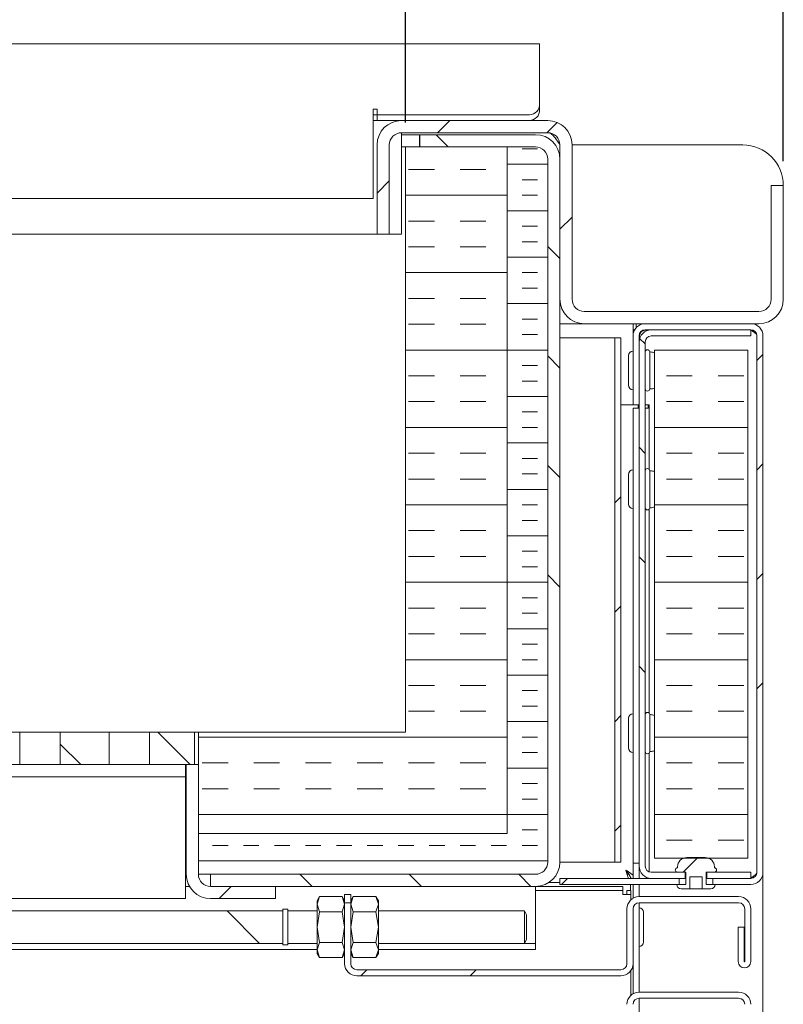
# Model space of a CAD drawing. Units: millimetres. Extents: x 5 to 415, y 5 to 292.
# Drawn here: x 261 to 293, y 211 to 252 of the extents above; entities that cross this region are included whole.
import ezdxf

# ---------------------------------------------------------------- set-up
doc = ezdxf.new("R2010")
doc.units = ezdxf.units.MM
doc.layers.add('BEMAßUNG', color=96, linetype='Continuous')
doc.styles.add('SLDTEXTSTYLE0', font='TXT', dxfattribs={"width": 0.75})
doc.dimstyles.new('SLDDIMSTYLE1', dxfattribs={"dimtxt": 3.5, "dimasz": 3.302, "dimexe": 0, "dimexo": 0.0625, "dimgap": 0.875, "dimtad": 1, "dimlfac": 6, "dimrnd": 1e-09, "dimzin": 12, "dimdsep": 46, "dimtxsty": 'SLDTEXTSTYLE0', "dimsah": 1, "dimcen": 0.09, "dimadec": 0, "dimazin": 3, "dimtfac": 1, "dimtofl": 0, "dimtmove": 0, "dimatfit": 3, "dimfxl": 0, "dimfrac": 2, "dimtolj": 1, "dimtzin": 12, "dimarcsym": 0})
pattern_1 = [(45, (0, 0), (-13.4704, 13.4704), []), (45, (4.49, 2e-323), (-13.4704, 13.4704), []), (45, (8.98, 4e-323), (-13.4704, 13.4704), []), (45, (13.47, 6e-323), (-13.4704, 13.4704), [])]
pattern_2 = [(135, (0, 0), (-13.4704, -13.4704), []), (135, (-2e-14, 4.49), (-13.4704, -13.4704), []), (135, (-3e-14, 8.98), (-13.4704, -13.4704), []), (135, (-5e-14, 13.47), (-13.4704, -13.4704), [])]

# ---------------------------------------------------------------- blocks, each defined once
blk = doc.blocks.new('_D_15')
at = {"layer": 'BEMAßUNG'}
for p, q in [((239.827, 247.458), (239.827, 261.959)), ((277.16, 247.458), (277.16, 261.959)), ((239.827, 260.959), (277.16, 260.959))]:
    blk.add_line(p, q, dxfattribs=at)
for points in [[(239.827, 260.959), (243.129, 260.451), (243.129, 261.467)], [(277.16, 260.959), (273.858, 261.467), (273.858, 260.451)]]:
    blk.add_solid(points, dxfattribs=at)
at = {"layer": 'BEMAßUNG', "insert": (254.614, 265.471), "char_height": 3.5, "attachment_point": 1, "style": 'SLDTEXTSTYLE0'}
blk.add_mtext('224', dxfattribs=at)
blk = doc.blocks.new('_D_16')
at = {"layer": 'BEMAßUNG'}
for p, q in [((224.327, 245.874), (224.327, 267.959)), ((292.66, 245.874), (292.66, 267.959)), ((224.327, 266.959), (292.66, 266.959))]:
    blk.add_line(p, q, dxfattribs=at)
for points in [[(224.327, 266.959), (227.629, 266.451), (227.629, 267.467)], [(292.66, 266.959), (289.358, 267.467), (289.358, 266.451)]]:
    blk.add_solid(points, dxfattribs=at)
at = {"layer": 'BEMAßUNG', "insert": (254.614, 271.471), "char_height": 3.5, "attachment_point": 1, "style": 'SLDTEXTSTYLE0'}
blk.add_mtext('410', dxfattribs=at)

msp = doc.modelspace()

# ---------------------------------------------------------------- hatches: boundary and pattern name
at = {"linetype": 'Continuous', "lineweight": 0}
h = msp.add_hatch(dxfattribs=at)
h.set_pattern_fill('DIN 201 steel and steel cast iron', style=0, pattern_type=2)
h.set_pattern_definition(pattern_1)
edge = h.paths.add_edge_path(flags=0)
edge.add_line((292.6601, 244.8745), (292.1601, 244.8745))
edge.add_line((292.1601, 244.8745), (292.1601, 240.2078))
edge.add_arc((291.6601, 240.2078), 0.5, 270, 360, ccw=False)
edge.add_line((291.6601, 239.7078), (284.4934, 239.7078))
edge.add_arc((284.4934, 240.2078), 0.5, 180, 270, ccw=False)
edge.add_line((283.9934, 240.2078), (283.9934, 246.5412))
edge.add_arc((282.9934, 246.5412), 1, 360, 450)
edge.add_line((282.9934, 247.5412), (276.9934, 247.5412))
edge.add_arc((276.9934, 246.5412), 1, 90, 180)
edge.add_line((275.9934, 246.5412), (275.9934, 242.8745))
edge.add_line((275.9934, 242.8745), (276.4934, 242.8745))
edge.add_line((276.4934, 242.8745), (276.4934, 246.5412))
edge.add_arc((276.9934, 246.5412), 0.5, 90, 180, ccw=False)
edge.add_line((276.9934, 247.0412), (282.9934, 247.0412))
edge.add_arc((282.9934, 246.5412), 0.5, 0, 90, ccw=False)
edge.add_line((283.4934, 246.5412), (283.4934, 240.2078))
edge.add_arc((284.4934, 240.2078), 1, 180, 270)
edge.add_line((284.4934, 239.2078), (291.6601, 239.2078))
edge.add_arc((291.6601, 240.2078), 1, 270, 360)
edge.add_line((292.6601, 240.2078), (292.6601, 244.8745))
h = msp.add_hatch(dxfattribs=at)
h.set_pattern_fill('DIN 201 steel and steel cast iron', angle=90, style=0, pattern_type=2)
h.set_pattern_definition(pattern_2)
edge = h.paths.add_edge_path(flags=0)
edge.add_line((277.7434, 246.9578), (277.7434, 246.4578))
edge.add_line((277.7434, 246.4578), (282.4934, 246.4578))
edge.add_arc((282.4934, 245.9578), 0.5, 0, 90, ccw=False)
edge.add_line((282.9934, 245.9578), (282.9934, 217.1245))
edge.add_arc((282.4934, 217.1245), 0.5, -90, 0, ccw=False)
edge.add_line((282.4934, 216.6245), (269.1601, 216.6245))
edge.add_line((269.1601, 216.6245), (269.1601, 216.1245))
edge.add_line((269.1601, 216.1245), (282.4934, 216.1245))
edge.add_arc((282.4934, 217.1245), 1, 270, 360)
edge.add_line((283.4934, 217.1245), (283.4934, 245.9578))
edge.add_arc((282.4934, 245.9578), 1, 0, 90)
edge.add_line((282.4934, 246.9578), (277.7434, 246.9578))
h = msp.add_hatch(dxfattribs=at)
h.set_pattern_fill('INSUL', scale=0.2, angle=3e-322, style=0)
edge = h.paths.add_edge_path(flags=0)
edge.add_line((281.3268, 246.4578), (281.3268, 218.2912))
edge.add_line((281.3268, 218.2912), (268.6601, 218.2912))
edge.add_line((268.6601, 218.2912), (268.6601, 216.6245))
edge.add_line((268.6601, 216.6245), (282.4934, 216.6245))
edge.add_arc((282.4934, 217.1245), 0.5, 270, 360)
edge.add_line((282.9934, 217.1245), (282.9934, 245.9578))
edge.add_arc((282.4934, 245.9578), 0.5, 0, 90)
edge.add_line((282.4934, 246.4578), (281.3268, 246.4578))
h = msp.add_hatch(dxfattribs=at)
h.set_pattern_fill('INSUL', scale=0.333333, angle=2.8e-322, style=0)
h.paths.add_polyline_path([(281.3268, 218.2912), (281.3268, 246.4578), (277.1601, 246.4578), (277.1601, 222.4578), (268.6601, 222.4578), (268.6601, 218.2912)], flags=0)
h = msp.add_hatch(dxfattribs=at)
h.set_pattern_fill('DIN 201 steel and steel cast iron', style=0, pattern_type=2)
h.set_pattern_definition(pattern_1)
edge = h.paths.add_edge_path(flags=0)
edge.add_line((286.4934, 238.7078), (286.4934, 235.8745))
edge.add_line((286.4934, 235.8745), (286.7434, 235.8745))
edge.add_line((286.7434, 235.8745), (286.7434, 238.7078))
edge.add_arc((286.9934, 238.7078), 0.25, 90, 180, ccw=False)
edge.add_line((286.9934, 238.9578), (291.3268, 238.9578))
edge.add_arc((291.3268, 238.7078), 0.25, 0, 90, ccw=False)
edge.add_line((291.5768, 238.7078), (291.5768, 216.7078))
edge.add_arc((291.3268, 216.7078), 0.25, -90, 0, ccw=False)
edge.add_line((291.3268, 216.4578), (289.7684, 216.4578))
edge.add_line((289.7684, 216.4578), (289.7684, 216.2078))
edge.add_line((289.7684, 216.2078), (291.3268, 216.2078))
edge.add_arc((291.3268, 216.7078), 0.5, 270, 360)
edge.add_line((291.8268, 216.7078), (291.8268, 238.7078))
edge.add_arc((291.3268, 238.7078), 0.5, 360, 450)
edge.add_line((291.3268, 239.2078), (286.9934, 239.2078))
edge.add_arc((286.9934, 238.7078), 0.5, 90, 180)
h = msp.add_hatch(dxfattribs=at)
h.set_pattern_fill('DIN 201 steel and steel cast iron', angle=90, style=0, pattern_type=2)
h.set_pattern_definition(pattern_2)
edge = h.paths.add_edge_path(flags=0)
edge.add_line((288.6351, 216.4578), (288.6351, 216.7078))
edge.add_line((288.6351, 216.7078), (287.2434, 216.7078))
edge.add_arc((287.2434, 216.9578), 0.25, 180, 270, ccw=False)
edge.add_line((286.9934, 216.9578), (286.9934, 238.4578))
edge.add_arc((287.2434, 238.4578), 0.25, 90, 180, ccw=False)
edge.add_line((287.2434, 238.7078), (291.3268, 238.7078))
edge.add_line((291.3268, 238.7078), (291.3268, 238.9578))
edge.add_line((291.3268, 238.9578), (287.2434, 238.9578))
edge.add_arc((287.2434, 238.4578), 0.5, 90, 180)
edge.add_line((286.7434, 238.4578), (286.7434, 216.9578))
edge.add_arc((287.2434, 216.9578), 0.5, 180, 270)
edge.add_line((287.2434, 216.4578), (288.6351, 216.4578))
h = msp.add_hatch(dxfattribs=at)
h.set_pattern_fill('DIN 201 steel and steel cast iron', style=0, pattern_type=2)
h.set_pattern_definition(pattern_1)
h.paths.add_polyline_path([(285.9934, 217.1245), (285.9934, 238.6245), (285.7434, 238.6245), (285.7434, 217.1245)], flags=0)
h = msp.add_hatch(dxfattribs=at)
h.set_pattern_fill('INSUL', scale=0.333333, angle=2.8e-322, style=0)
h.paths.add_polyline_path([(287.3684, 238.1245), (287.3684, 217.2912), (291.2018, 217.2912), (291.2018, 238.1245)], flags=0)
h = msp.add_hatch(dxfattribs=at)
h.set_pattern_fill('DIN 201 steel and steel cast iron', angle=90, style=0, pattern_type=2)
h.set_pattern_definition(pattern_2)
h.paths.add_polyline_path([(262.9934, 222.4578), (262.9934, 221.1245), (264.9934, 221.1245), (264.9934, 222.4578)], flags=0)
h = msp.add_hatch(dxfattribs=at)
h.set_pattern_fill('DIN 201 steel and steel cast iron', angle=90, style=0, pattern_type=2)
h.set_pattern_definition(pattern_2)
h.paths.add_polyline_path([(266.6601, 221.1245), (268.4934, 221.1245), (268.4934, 222.4578), (266.6601, 222.4578)], flags=0)
h = msp.add_hatch(dxfattribs=at)
h.set_pattern_fill('DIN 201 steel and steel cast iron', style=0, pattern_type=2)
h.set_pattern_definition(pattern_1)
edge = h.paths.add_edge_path(flags=0)
edge.add_line((269.1601, 215.6245), (271.8268, 215.6245))
edge.add_line((271.8268, 215.6245), (271.8268, 216.1245))
edge.add_line((271.8268, 216.1245), (269.1601, 216.1245))
edge.add_arc((269.1601, 216.6245), 0.5, 180, 270, ccw=False)
edge.add_line((268.6601, 216.6245), (268.6601, 221.1245))
edge.add_line((268.6601, 221.1245), (268.1601, 221.1245))
edge.add_line((268.1601, 221.1245), (268.1601, 216.6245))
edge.add_arc((269.1601, 216.6245), 1, 180, 270)
h = msp.add_hatch(dxfattribs=at)
h.set_pattern_fill('ANSI31', style=0)
edge = h.paths.add_edge_path(flags=0)
edge.add_line((288.8268, 216.0245), (288.8268, 216.5245))
edge.add_line((288.8268, 216.5245), (289.3268, 216.5245))
edge.add_line((289.3268, 216.5245), (289.3268, 216.0245))
edge.add_line((289.3268, 216.0245), (289.6851, 216.0245))
edge.add_arc((289.6851, 216.2078), 0.1833, 270, 360)
edge.add_line((289.8684, 216.2078), (289.4934, 216.2078))
edge.add_line((289.4934, 216.2078), (289.4934, 216.7078))
edge.add_line((289.4934, 216.7078), (289.8334, 216.7078))
edge.add_arc((289.8334, 216.7995), 0.0917, 270, 450)
edge.add_line((289.8334, 216.8912), (289.8334, 216.9295))
edge.add_arc((289.4551, 216.9295), 0.3783, 0, 90)
edge.add_line((289.4551, 217.3078), (288.6984, 217.3078))
edge.add_arc((288.6984, 216.9295), 0.3783, 90.00002, 180)
edge.add_line((288.3201, 216.9295), (288.3201, 216.8912))
edge.add_arc((288.3201, 216.7995), 0.0917, 90, 270)
edge.add_line((288.3201, 216.7078), (288.6601, 216.7078))
edge.add_line((288.6601, 216.7078), (288.6601, 216.2078))
edge.add_line((288.6601, 216.2078), (288.2851, 216.2078))
edge.add_arc((288.4684, 216.2078), 0.1833, 180, 270)
edge.add_line((288.4684, 216.0245), (288.8268, 216.0245))
h = msp.add_hatch(dxfattribs=at)
h.set_pattern_fill('DIN 201 steel and steel cast iron', angle=90, style=0, pattern_type=2)
h.set_pattern_definition(pattern_2)
h.paths.add_polyline_path([(289.5184, 216.4578), (291.3268, 216.4578), (291.3268, 216.7078), (289.5184, 216.7078)], flags=0)
h = msp.add_hatch(dxfattribs=at)
h.set_pattern_fill('DIN 201 steel and steel cast iron', style=0, pattern_type=2)
h.set_pattern_definition(pattern_1)
h.paths.add_polyline_path([(288.3851, 216.2078), (288.3851, 216.4578), (283.4934, 216.4578), (283.4934, 216.2078)], flags=0)
h = msp.add_hatch(dxfattribs=at)
h.set_pattern_fill('DIN 201 steel and steel cast iron', style=0, pattern_type=2)
h.set_pattern_definition(pattern_1)
edge = h.paths.add_edge_path(flags=0)
edge.add_arc((275.1601, 212.9578), 0.25, 180, 270, ccw=False)
edge.add_line((274.9101, 212.9578), (274.9101, 215.4578))
edge.add_line((274.9101, 215.4578), (274.6601, 215.4578))
edge.add_line((274.6601, 215.4578), (274.6601, 212.9578))
edge.add_arc((275.1601, 212.9578), 0.5, 180, 270)
edge.add_line((275.1601, 212.4578), (285.9934, 212.4578))
edge.add_arc((285.9934, 212.9578), 0.5, 270, 360)
edge.add_line((286.4934, 212.9578), (286.4934, 215.2078))
edge.add_arc((286.7434, 215.2078), 0.25, 90, 180, ccw=False)
edge.add_line((286.7434, 215.4578), (290.8268, 215.4578))
edge.add_arc((290.8268, 215.2078), 0.25, 0, 90, ccw=False)
edge.add_line((291.0768, 215.2078), (291.0768, 213.0412))
edge.add_arc((291.0684, 213.0412), 0.00833, 180, 360, ccw=False)
edge.add_line((291.0601, 213.0412), (291.0601, 214.4495))
edge.add_line((291.0601, 214.4495), (290.8101, 214.4495))
edge.add_line((290.8101, 214.4495), (290.8101, 213.0412))
edge.add_arc((291.0684, 213.0412), 0.2583, 180, 360)
edge.add_line((291.3268, 213.0412), (291.3268, 215.2078))
edge.add_arc((290.8268, 215.2078), 0.5, 0, 90)
edge.add_line((290.8268, 215.7078), (286.7434, 215.7078))
edge.add_arc((286.7434, 215.2078), 0.5, 90, 180)
edge.add_line((286.2434, 215.2078), (286.2434, 212.9578))
edge.add_arc((285.9934, 212.9578), 0.25, 270, 360, ccw=False)
edge.add_line((285.9934, 212.7078), (275.1601, 212.7078))
h = msp.add_hatch(dxfattribs=at)
h.set_pattern_fill('DIN 201 steel and steel cast iron', angle=90, style=0, pattern_type=2)
h.set_pattern_definition(pattern_2)
h.paths.add_polyline_path([(272.1184, 215.1245), (244.6184, 215.1245), (244.6184, 213.7912), (272.1184, 213.7912)], flags=0)
h = msp.add_hatch(dxfattribs=at)
h.set_pattern_fill('DIN 201 steel and steel cast iron', style=0, pattern_type=2)
h.set_pattern_definition(pattern_1)
edge = h.paths.add_edge_path(flags=0)
edge.add_line((291.0601, 206.7162), (291.0601, 208.4578))
edge.add_line((291.0601, 208.4578), (290.8101, 208.4578))
edge.add_line((290.8101, 208.4578), (290.8101, 206.7162))
edge.add_arc((291.0684, 206.7162), 0.2583, 180, 360)
edge.add_line((291.3268, 206.7162), (291.3268, 211.2912))
edge.add_arc((290.8268, 211.2912), 0.5, 0, 90)
edge.add_line((290.8268, 211.7912), (286.7434, 211.7912))
edge.add_arc((286.7434, 211.2912), 0.5, 90, 180)
edge.add_line((286.2434, 211.2912), (286.2434, 203.4578))
edge.add_arc((285.9934, 203.4578), 0.25, 270, 360, ccw=False)
edge.add_line((285.9934, 203.2078), (227.6601, 203.2078))
edge.add_arc((227.6601, 203.4578), 0.25, 180, 270, ccw=False)
edge.add_line((227.4101, 203.4578), (227.4101, 211.2912))
edge.add_line((227.4101, 211.2912), (227.1601, 211.2912))
edge.add_line((227.1601, 211.2912), (227.1601, 203.4578))
edge.add_arc((227.6601, 203.4578), 0.5, 180, 270)
edge.add_line((227.6601, 202.9578), (285.9934, 202.9578))
edge.add_arc((285.9934, 203.4578), 0.5, 270, 360)
edge.add_line((286.4934, 203.4578), (286.4934, 211.2912))
edge.add_arc((286.7434, 211.2912), 0.25, 90, 180, ccw=False)
edge.add_line((286.7434, 211.5412), (290.8268, 211.5412))
edge.add_arc((290.8268, 211.2912), 0.25, 0, 90, ccw=False)
edge.add_line((291.0768, 211.2912), (291.0768, 206.7162))
edge.add_arc((291.0684, 206.7162), 0.00833, 180, 360, ccw=False)

# ---------------------------------------------------------------- linework, layer by layer
at = {"color": 7, "linetype": 'Continuous', "lineweight": 15}
for p, q in [((282.6601, 250.6827), (234.3268, 250.6827)), ((282.6601, 250.6827), (282.6601, 250.4874)), ((282.6601, 250.4874), (282.6601, 248.1304)), ((275.9934, 248.0126), (275.8268, 248.0126)), ((275.8268, 248.0126), (275.8268, 247.8745)), ((275.9934, 247.7769), (275.9934, 248.0126)), ((282.6601, 248.1304), (282.6601, 247.8947)), ((275.8268, 247.8745), (275.8268, 247.4031)), ((275.9934, 247.7769), (275.8268, 247.7769)), ((282.1601, 247.7769), (275.9934, 247.7769)), ((275.9934, 247.5412), (275.9934, 247.7769)), ((275.9934, 247.5412), (275.8268, 247.5412)), ((275.8268, 247.4031), (275.8268, 244.3459)), ((276.9934, 247.5412), (275.9934, 247.5412)), ((276.9934, 247.5412), (282.9934, 247.5412)), ((276.9934, 247.0412), (282.9934, 247.0412)), ((276.9934, 247.0412), (276.9934, 246.5412)), ((276.9934, 246.9578), (277.7316, 246.9578)), ((277.7316, 246.9578), (277.7316, 246.4578)), ((277.7434, 246.9578), (277.7316, 246.9578)), ((277.7434, 246.9578), (282.4934, 246.9578)), ((277.7434, 246.4578), (277.7434, 246.9578)), ((275.9934, 242.8745), (275.9934, 246.5412)), ((276.4934, 242.8745), (276.4934, 246.5412)), ((276.9934, 246.5412), (276.9934, 242.8745)), ((277.1601, 246.4578), (276.9934, 246.4578)), ((277.1601, 222.4578), (277.1601, 246.4578)), ((277.1601, 246.4578), (281.3268, 246.4578)), ((277.7434, 246.4578), (282.4934, 246.4578)), ((281.3268, 218.2912), (281.3268, 246.4578)), ((282.4934, 246.4578), (281.3268, 246.4578)), ((283.4934, 240.2078), (283.4934, 246.5412)), ((283.9934, 240.2078), (283.9934, 246.5412)), ((290.9934, 246.5412), (283.9934, 246.5412)), ((282.9934, 245.9578), (282.9934, 217.1245)), ((283.4934, 217.1245), (283.4934, 245.9578)), ((292.1601, 244.8745), (292.1601, 240.2078)), ((292.1601, 244.8745), (292.6601, 244.8745)), ((292.6601, 244.8745), (292.6601, 240.2078)), ((275.8268, 244.3459), (241.1601, 244.3459)), ((275.9934, 242.8745), (240.9934, 242.8745)), ((276.4934, 242.8745), (275.9934, 242.8745)), ((276.9934, 242.8745), (276.4934, 242.8745)), ((284.4934, 239.7078), (291.6601, 239.7078)), ((283.4934, 239.2078), (284.4934, 239.2078)), ((284.4934, 239.2078), (291.6601, 239.2078)), ((286.4934, 239.2078), (286.4934, 238.7078)), ((286.6184, 239.0385), (286.6184, 239.2078)), ((286.9934, 239.2078), (291.3268, 239.2078)), ((286.4934, 238.9578), (286.5604, 238.9578)), ((286.4934, 238.8477), (286.5244, 238.8738)), ((286.4934, 238.7078), (286.4934, 235.8745)), ((286.7434, 238.7078), (286.7434, 235.8745)), ((286.7601, 238.6912), (286.7601, 238.5858)), ((286.9934, 238.9578), (291.3268, 238.9578)), ((287.1154, 238.9412), (287.0101, 238.9412)), ((291.3268, 238.9578), (287.2434, 238.9578)), ((291.3268, 238.7078), (287.2434, 238.7078)), ((291.3268, 238.7078), (291.3268, 238.9578)), ((291.3268, 238.9412), (291.4955, 238.89)), ((291.5768, 216.7078), (291.5768, 238.7078)), ((291.8268, 216.7078), (291.8268, 238.7078)), ((283.4934, 238.6245), (283.9934, 238.6245)), ((283.9934, 238.6245), (285.4934, 238.6245)), ((285.7434, 238.6245), (285.4934, 238.6245)), ((285.9934, 238.6245), (285.7434, 238.6245)), ((285.7434, 217.1245), (285.7434, 238.6245)), ((285.9934, 217.1245), (285.9934, 238.6245)), ((286.7434, 238.4578), (286.7434, 216.9578)), ((286.9934, 238.4578), (286.9934, 216.9578)), ((286.3101, 237.8995), (286.3101, 237.7577)), ((287.2151, 238.0478), (287.1768, 238.0478)), ((287.1768, 238.0478), (287.1768, 237.8714)), ((287.3684, 238.1245), (291.2018, 238.1245)), ((287.3684, 217.2912), (287.3684, 238.1245)), ((291.2018, 217.2912), (291.2018, 238.1245)), ((286.3101, 237.7577), (286.3101, 236.6828)), ((287.1768, 237.8714), (287.1768, 236.5345)), ((287.1768, 236.5345), (287.2151, 236.5345)), ((286.4934, 235.8745), (285.9934, 235.8745)), ((286.4934, 235.8745), (286.7434, 235.8745)), ((286.7018, 235.7495), (286.7018, 235.8745)), ((287.1601, 235.8745), (286.9934, 235.8745)), ((287.1184, 235.7495), (287.1184, 235.8745)), ((287.1601, 235.8745), (287.1601, 233.2255)), ((286.4934, 235.7495), (286.7434, 235.7495)), ((286.4934, 235.4162), (286.4934, 235.7495)), ((286.9934, 235.7495), (287.1184, 235.7495)), ((286.4934, 217.4162), (286.4934, 235.4162)), ((287.2151, 233.1728), (287.1768, 233.1728)), ((287.1768, 233.1728), (287.1768, 231.6595)), ((286.3101, 233.0245), (286.3101, 231.8078)), ((287.1601, 231.6068), (287.1601, 223.2255)), ((287.1768, 231.6595), (287.2151, 231.6595)), ((286.3101, 223.0245), (286.3101, 221.8078)), ((287.2151, 223.1728), (287.1768, 223.1728)), ((287.1768, 223.1728), (287.1768, 221.6595)), ((259.3268, 222.4578), (261.3268, 222.4578)), ((261.3268, 222.4578), (261.3268, 221.1245)), ((262.9934, 222.4578), (261.3268, 222.4578)), ((262.9934, 221.1245), (262.9934, 222.4578)), ((262.9934, 222.4578), (264.9934, 222.4578)), ((264.9934, 222.4578), (264.9934, 221.1245)), ((266.6601, 222.4578), (264.9934, 222.4578)), ((266.6601, 221.1245), (266.6601, 222.4578)), ((266.6601, 222.4578), (268.4934, 222.4578)), ((268.4934, 221.1245), (268.4934, 222.4578)), ((268.6601, 222.4578), (268.4934, 222.4578)), ((268.6601, 218.2912), (268.6601, 222.4578)), ((277.1601, 222.4578), (268.6601, 222.4578)), ((287.1601, 221.6068), (287.1601, 216.7221)), ((287.1768, 221.6595), (287.2151, 221.6595)), ((259.3268, 221.1245), (261.3268, 221.1245)), ((261.3268, 221.1245), (262.9934, 221.1245)), ((262.9934, 221.1245), (264.9934, 221.1245)), ((264.9934, 221.1245), (266.6601, 221.1245)), ((266.6601, 221.1245), (268.4934, 221.1245)), ((268.1268, 221.1245), (268.1268, 220.6245)), ((268.6601, 221.1245), (268.1601, 221.1245)), ((268.1601, 216.6245), (268.1601, 221.1245)), ((268.6601, 216.6245), (268.6601, 221.1245)), ((268.1268, 220.6245), (248.8601, 220.6245)), ((268.1268, 220.6245), (268.1268, 220.1245)), ((268.1268, 216.6245), (268.1268, 220.1245)), ((268.1601, 218.2912), (268.1268, 218.2912)), ((268.6601, 216.6245), (268.6601, 218.2912)), ((281.3268, 218.2912), (268.6601, 218.2912)), ((286.4934, 217.0828), (286.4934, 217.4162)), ((291.2018, 217.2912), (287.3684, 217.2912)), ((289.4551, 217.3078), (288.6984, 217.3078)), ((283.9934, 217.1245), (283.4934, 217.1245)), ((285.4934, 217.1245), (283.9934, 217.1245)), ((285.4934, 217.1245), (285.7434, 217.1245)), ((285.7434, 217.1245), (285.9934, 217.1245)), ((286.7434, 217.0828), (286.4934, 217.0828)), ((286.4934, 216.4578), (286.4934, 217.0828)), ((286.7434, 216.4578), (286.7434, 216.9578)), ((288.3201, 216.9295), (288.3201, 216.8912)), ((289.8334, 216.8912), (289.8334, 216.9295)), ((268.1601, 216.6245), (268.1268, 216.6245)), ((268.1268, 216.6245), (268.1268, 215.6245)), ((282.4934, 216.6245), (268.6601, 216.6245)), ((269.1601, 216.1245), (269.1601, 216.6245)), ((269.1601, 216.6245), (282.4934, 216.6245)), ((288.6351, 216.7078), (287.2434, 216.7078)), ((288.3201, 216.7078), (288.6601, 216.7078)), ((288.6351, 216.7078), (288.6351, 216.4578)), ((288.6601, 216.7078), (288.6601, 216.2078)), ((288.8268, 216.5245), (289.3268, 216.5245)), ((288.8268, 216.0245), (288.8268, 216.5245)), ((289.3268, 216.5245), (289.3268, 216.0245)), ((289.4934, 216.7078), (289.8334, 216.7078)), ((289.4934, 216.2078), (289.4934, 216.7078)), ((289.5184, 216.4578), (289.5184, 216.7078)), ((291.3268, 216.7078), (289.5184, 216.7078)), ((291.3268, 216.4578), (291.3268, 216.7078)), ((291.8268, 216.7078), (291.8268, 202.4578)), ((268.1268, 216.1245), (268.2941, 216.1245)), ((269.1601, 216.1245), (282.4934, 216.1245)), ((271.8268, 216.1245), (269.1601, 216.1245)), ((271.8268, 216.1245), (271.8268, 215.6245)), ((282.4934, 216.1245), (282.4934, 215.6245)), ((282.4934, 216.1245), (285.7434, 216.1245)), ((283.0462, 216.2912), (283.4934, 216.2912)), ((283.4934, 216.4578), (283.4934, 216.2078)), ((288.3851, 216.4578), (283.4934, 216.4578)), ((288.3851, 216.2078), (283.4934, 216.2078)), ((285.7434, 216.1245), (286.0768, 216.1245)), ((286.0768, 216.1245), (286.0768, 215.9578)), ((286.3928, 216.0412), (286.3928, 216.2078)), ((286.4934, 215.6408), (286.4934, 216.2078)), ((286.7434, 215.7078), (286.7434, 216.2078)), ((288.6351, 216.4578), (287.2434, 216.4578)), ((288.6601, 216.2078), (288.2851, 216.2078)), ((288.3851, 216.4578), (288.3851, 216.2078)), ((288.6351, 216.4578), (288.6601, 216.4578)), ((289.4934, 216.4578), (289.5184, 216.4578)), ((289.8684, 216.2078), (289.4934, 216.2078)), ((291.3268, 216.4578), (289.5184, 216.4578)), ((289.7684, 216.2078), (289.7684, 216.4578)), ((291.3268, 216.4578), (289.7684, 216.4578)), ((291.3268, 216.2078), (289.7684, 216.2078)), ((273.6235, 215.7087), (273.5268, 215.5412)), ((273.6235, 215.7087), (273.5268, 215.396)), ((274.5633, 215.7087), (273.6235, 215.7087)), ((274.6601, 215.5412), (274.5633, 215.7087)), ((274.5633, 215.7087), (274.6601, 215.396)), ((274.9101, 215.7912), (274.6601, 215.7912)), ((274.6601, 215.7912), (274.6601, 215.5245)), ((274.9101, 215.7912), (274.9101, 215.5245)), ((275.0069, 215.7087), (274.9101, 215.5412)), ((275.0069, 215.7087), (274.9101, 215.396)), ((275.9467, 215.7087), (275.0069, 215.7087)), ((276.0434, 215.5412), (275.9467, 215.7087)), ((275.9467, 215.7087), (276.0434, 215.396)), ((282.4934, 215.9578), (285.7434, 215.9578)), ((286.0768, 215.9578), (285.7434, 215.9578)), ((286.0768, 215.7912), (286.0768, 215.9578)), ((286.3654, 215.7912), (286.0768, 215.7912)), ((286.2434, 215.9578), (286.4101, 215.9578)), ((286.2434, 215.7912), (286.2434, 215.9578)), ((286.4101, 215.7912), (286.3654, 215.7912)), ((286.3928, 215.9578), (286.3928, 216.0412)), ((286.4101, 215.9578), (286.4101, 215.7912)), ((286.4101, 215.5805), (286.4101, 215.7912)), ((286.7434, 215.7078), (290.8268, 215.7078)), ((288.4684, 216.0245), (288.8268, 216.0245)), ((289.3268, 216.0245), (288.8268, 216.0245)), ((289.3268, 216.0245), (289.6851, 216.0245)), ((249.3268, 215.6245), (268.1268, 215.6245)), ((271.8268, 215.6245), (269.1601, 215.6245)), ((273.5268, 215.5412), (273.5268, 215.396)), ((273.5268, 215.396), (273.6235, 215.0833)), ((273.5268, 215.396), (273.5268, 214.4578)), ((274.6601, 215.396), (274.5633, 215.0833)), ((274.6601, 215.4578), (274.6601, 215.5245)), ((274.6601, 215.4578), (274.6601, 212.9578)), ((274.6601, 215.4578), (274.9101, 215.4578)), ((274.9101, 215.5245), (274.9101, 215.4578)), ((274.9101, 215.4578), (274.9101, 212.9578)), ((274.9101, 215.396), (275.0069, 215.0833)), ((276.0434, 215.396), (275.9467, 215.0833)), ((276.0434, 215.5412), (276.0434, 215.396)), ((276.0434, 215.396), (276.0434, 214.4578)), ((282.4934, 214.0412), (282.4934, 215.6245)), ((286.7434, 215.4578), (290.8268, 215.4578)), ((286.7434, 211.7912), (286.7434, 215.4578)), ((244.6184, 215.1245), (272.1184, 215.1245)), ((272.3351, 215.187), (272.1184, 215.187)), ((272.1184, 215.1245), (272.1184, 215.187)), ((272.1184, 215.1245), (272.1184, 213.7912)), ((272.3351, 213.7287), (272.3351, 215.187)), ((273.5268, 215.1245), (272.3351, 215.1245)), ((273.5268, 214.4578), (273.6235, 215.0833)), ((273.6235, 215.0833), (274.5633, 215.0833)), ((274.5633, 215.0833), (274.6601, 214.4578)), ((274.9101, 214.4578), (275.0069, 215.0833)), ((275.0069, 215.0833), (275.9467, 215.0833)), ((275.9467, 215.0833), (276.0434, 214.4578)), ((282.0351, 215.1245), (276.0434, 215.1245)), ((282.1184, 214.9578), (282.0351, 215.1245)), ((282.0351, 213.7912), (282.0351, 215.1245)), ((282.1184, 213.9578), (282.1184, 214.9578)), ((286.2434, 212.9578), (286.2434, 215.2078)), ((286.4934, 212.9578), (286.4934, 215.2078)), ((286.9268, 214.4573), (286.9268, 215.0662)), ((291.0768, 213.0412), (291.0768, 215.2078)), ((291.3268, 213.0412), (291.3268, 215.2078)), ((273.6235, 213.8324), (273.5268, 214.4578)), ((273.5268, 214.4578), (273.5268, 213.5196)), ((274.6601, 214.4578), (274.5633, 213.8324)), ((275.0069, 213.8324), (274.9101, 214.4578)), ((276.0434, 214.4578), (275.9467, 213.8324)), ((276.0434, 214.4578), (276.0434, 213.5196)), ((286.9268, 213.8495), (286.9268, 214.4573)), ((290.8101, 214.4495), (290.8101, 213.0412)), ((291.0601, 214.4495), (290.8101, 214.4495)), ((291.0601, 214.4495), (291.0601, 213.0412)), ((244.6184, 213.7912), (272.1184, 213.7912)), ((272.1184, 213.7287), (272.1184, 213.7912)), ((272.1184, 213.7287), (272.3351, 213.7287)), ((272.3351, 213.7912), (273.5268, 213.7912)), ((273.6235, 213.8324), (273.5268, 213.5196)), ((274.5633, 213.8324), (273.6235, 213.8324)), ((274.5633, 213.8324), (274.6601, 213.5196)), ((275.0069, 213.8324), (274.9101, 213.5196)), ((275.9467, 213.8324), (275.0069, 213.8324)), ((275.9467, 213.8324), (276.0434, 213.5196)), ((276.0434, 213.7912), (282.0351, 213.7912)), ((282.0351, 213.7912), (282.1184, 213.9578)), ((282.0351, 213.7912), (282.4934, 213.7912)), ((282.4934, 213.7912), (282.4934, 214.0412)), ((282.4934, 213.7912), (282.4934, 213.5412)), ((273.5268, 213.5412), (246.6302, 213.5412)), ((273.5268, 213.5196), (273.6235, 213.2069)), ((273.5268, 213.5196), (273.5268, 213.3745)), ((273.5268, 213.3745), (273.6235, 213.2069)), ((274.6601, 213.5196), (274.5633, 213.2069)), ((274.5633, 213.2069), (274.6601, 213.3745)), ((274.9101, 213.5196), (275.0069, 213.2069)), ((274.9101, 213.3745), (275.0069, 213.2069)), ((276.0434, 213.5196), (275.9467, 213.2069)), ((275.9467, 213.2069), (276.0434, 213.3745)), ((281.9934, 213.5412), (276.0434, 213.5412)), ((276.0434, 213.5196), (276.0434, 213.3745)), ((282.4934, 213.5412), (281.9934, 213.5412)), ((274.5633, 213.2069), (273.6235, 213.2069)), ((275.9467, 213.2069), (275.0069, 213.2069)), ((286.4934, 211.7242), (286.4934, 212.9578)), ((285.9934, 212.7078), (275.1601, 212.7078)), ((285.9934, 212.4578), (275.1601, 212.4578)), ((286.4101, 211.6638), (286.4101, 212.6814)), ((290.8268, 211.7912), (286.7434, 211.7912)), ((290.8268, 211.5412), (286.7434, 211.5412)), ((286.7434, 203.4578), (286.7434, 211.5412))]:
    msp.add_line(p, q, dxfattribs=at)
for centre, radius, start, end in [((282.2226, 248.2188), 0.4463, 261.95058, 348.5783), ((282.2226, 247.9831), 0.4463, 261.95058, 348.5783), ((276.9934, 246.5412), 1, 90, 180), ((282.9934, 246.5412), 1, 360, 90), ((276.9934, 246.5412), 0.5, 90, 180), ((282.4934, 245.9578), 1, 0, 90), ((282.9934, 246.5412), 0.5, 360, 90), ((282.4934, 245.9578), 0.5, 0, 90), ((290.9934, 244.8745), 1.6667, 0, 90), ((284.4934, 240.2078), 1, 180, 270), ((284.4934, 240.2078), 0.5, 180, 270), ((291.6601, 240.2078), 1, 270, 0), ((291.6601, 240.2078), 0.5, 270, 0), ((286.9934, 238.7078), 0.5, 90, 180), ((291.3268, 238.7078), 0.5, 360, 90), ((287.2434, 238.4578), 0.5, 90, 180), ((286.9934, 238.7078), 0.25, 90, 180), ((287.0101, 238.6912), 0.25, 90, 180), ((287.2434, 238.4578), 0.25, 90, 180), ((291.3268, 238.7078), 0.25, 360, 90), ((286.4934, 237.8995), 0.1833, 90, 180), ((287.0851, 238.0478), 0.0917, 0, 180), ((287.2151, 237.6695), 0.3783, 66.09093, 90), ((286.4934, 236.6828), 0.1833, 180, 270), ((287.0851, 236.5345), 0.0917, 180, 0), ((287.2151, 236.9128), 0.3783, 270, 293.90907), ((286.4934, 233.0245), 0.1833, 90, 180), ((287.0851, 233.1728), 0.0917, 0, 180), ((287.2151, 232.7945), 0.3783, 66.09093, 90), ((286.4934, 231.8078), 0.1833, 180, 270), ((287.0851, 231.6595), 0.0917, 180, 0), ((287.2151, 232.0378), 0.3783, 270, 293.90907), ((286.4934, 223.0245), 0.1833, 90, 180), ((287.0851, 223.1728), 0.0917, 0, 180), ((287.2151, 222.7945), 0.3783, 66.09093, 90), ((286.4934, 221.8078), 0.1833, 180, 270), ((287.0851, 221.6595), 0.0917, 180, 0), ((287.2151, 222.0378), 0.3783, 270, 293.90907), ((288.6984, 216.9295), 0.3783, 90.00002, 180), ((289.4551, 216.9295), 0.3783, 0, 90), ((282.4934, 217.1245), 0.5, 270, 0), ((282.4934, 217.1245), 1, 270, 0), ((287.2434, 216.9578), 0.5, 180, 270), ((287.2434, 216.9578), 0.25, 180, 270), ((288.3201, 216.7995), 0.0917, 90, 270), ((289.8334, 216.7995), 0.0917, 270, 90), ((269.1601, 216.6245), 1, 180, 270), ((269.1601, 216.6245), 0.5, 180, 270), ((291.3268, 216.7078), 0.25, 270, 0), ((291.3268, 216.7078), 0.5, 270, 0), ((288.4684, 216.2078), 0.1833, 180, 270), ((289.6851, 216.2078), 0.1833, 270, 0), ((286.7434, 215.2078), 0.5, 90, 180), ((290.8268, 215.2078), 0.5, 0, 90), ((286.7434, 215.2078), 0.25, 90, 180), ((290.8268, 215.2078), 0.25, 0, 90), ((286.7434, 215.0662), 0.1833, 0, 90), ((286.7434, 213.8495), 0.1833, 270, 0), ((275.1601, 212.9578), 0.5, 180, 270), ((275.1601, 212.9578), 0.25, 180, 270), ((285.9934, 212.9578), 0.25, 270, 0), ((285.9934, 212.9578), 0.5, 270, 0), ((291.0684, 213.0412), 0.2583, 180, 0), ((291.0684, 213.0412), 0.00833, 180, 0), ((286.7434, 211.2912), 0.5, 90, 180), ((290.8268, 211.2912), 0.5, 0, 90), ((286.7434, 211.2912), 0.25, 90, 180), ((290.8268, 211.2912), 0.25, 0, 90)]:
    msp.add_arc(centre, radius, start, end, dxfattribs=at)
for points, knots in [([(283.4934, 246.5412), (283.4477, 246.6131), (283.3594, 246.7519), (283.2287, 246.9198), (283.1077, 247.0233), (283.0293, 247.0355), (282.9934, 247.0412)], [0, 0, 0, 0, 0.2742821, 0.5292492, 0.7841624, 1, 1, 1, 1]), ([(291.3268, 238.9412), (291.3635, 238.9193), (291.433, 238.878), (291.5162, 238.8174), (291.5676, 238.7614), (291.5739, 238.7249), (291.5768, 238.7078)], [0, 0, 0, 0, 0.2799652, 0.5301731, 0.7803074, 1, 1, 1, 1]), ([(286.2018, 216.7912), (286.2699, 216.7487), (286.3783, 216.6812), (286.4622, 216.6136), (286.4934, 216.5885)], [0, 0, 0, 0, 0.6284726, 1, 1, 1, 1]), ([(286.2018, 216.7912), (286.2484, 216.7331), (286.3377, 216.622), (286.3906, 216.5109), (286.4159, 216.4578)], [0, 0, 0, 0, 0.5223946, 1, 1, 1, 1]), ([(286.3112, 216.4578), (286.2941, 216.5032), (286.2577, 216.6003), (286.2212, 216.7248), (286.2018, 216.7912)], [0, 0, 0, 0, 0.4667619, 1, 1, 1, 1]), ([(286.3474, 216.5874), (286.3378, 216.5957), (286.3086, 216.6207), (286.2601, 216.694), (286.2212, 216.7588), (286.2018, 216.7912)], [0, 0, 0, 0, 0.199117, 0.599563, 1, 1, 1, 1]), ([(291.5768, 216.7078), (291.572, 216.686), (291.5631, 216.6447), (291.4988, 216.5841), (291.417, 216.528), (291.3555, 216.4915), (291.3268, 216.4745)], [0, 0, 0, 0, 0.2799632, 0.5301721, 0.7803095, 1, 1, 1, 1]), ([(291.4954, 216.5264), (291.4667, 216.5172), (291.4127, 216.4998), (291.3541, 216.4825), (291.3268, 216.4745)], [0, 0, 0, 0, 0.5337645, 1, 1, 1, 1])]:
    msp.add_open_spline(points, degree=3, knots=knots, dxfattribs=at)

# ---------------------------------------------------------------- dimensions: what is measured, and where the dimension line sits
at = {"layer": 'BEMAßUNG'}
for base, p1, p2, picture, middle in [((292.6601, 266.9588), (224.3268, 244.8745), (292.6601, 244.8745), '_D_16', (258.4934, 266.9588)), ((277.1601, 260.9588), (239.8268, 246.4578), (277.1601, 246.4578), '_D_15', (258.4934, 260.9588))]:
    dim = msp.add_linear_dim(base=base, p1=p1, p2=p2, angle=0, dimstyle='SLDDIMSTYLE1', dxfattribs=at)
    dim.commit()
    dim.dimension.update_dxf_attribs({"geometry": picture, "text_midpoint": middle, "dimtype": 160})

doc.saveas('drawing.dxf')
